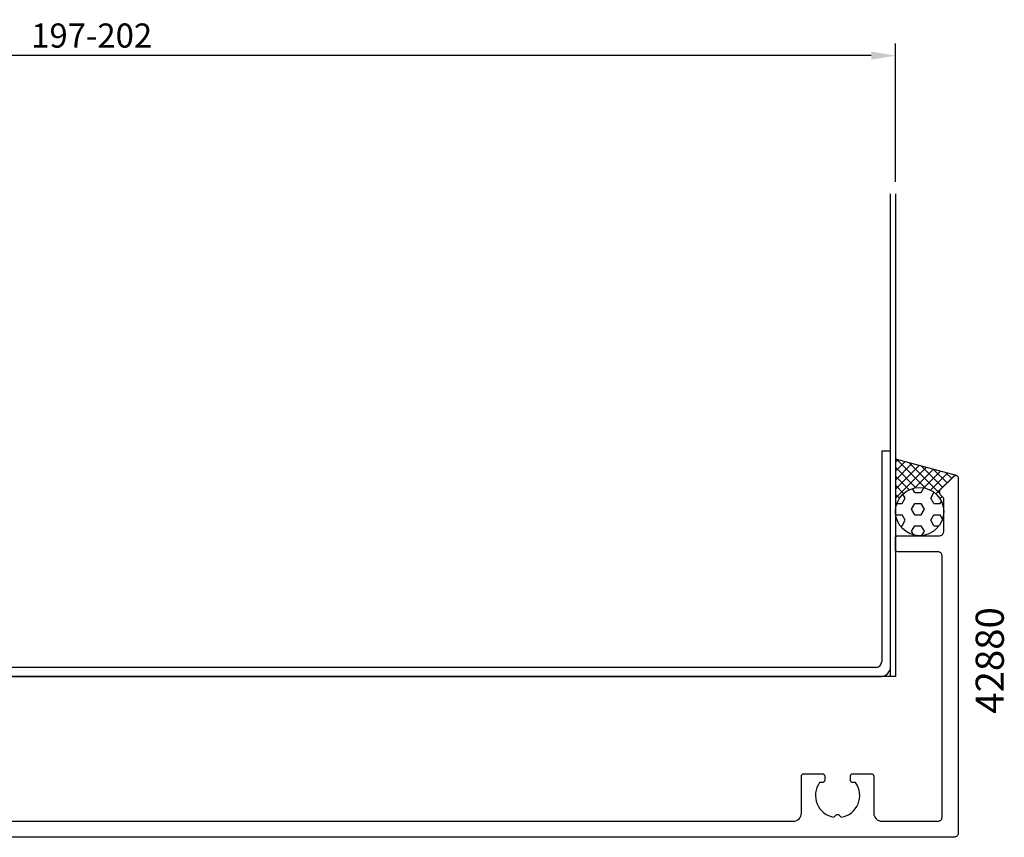
# Model space of a CAD drawing. Extents: x -31 to 223, y -32 to 196.
# Drawn here: x 101 to 223, y 94 to 196 of the extents above; entities that cross this region are included whole.
import ezdxf
from ezdxf.enums import TextEntityAlignment as Align

# ---------------------------------------------------------------- set-up
doc = ezdxf.new("R2010")
doc.units = 0
doc.header["$LTSCALE"] = 4
doc.layers.get('Defpoints').update_dxf_attribs({"linetype": 'CONTINUOUS'})
for name, color, linetype in [('sapa_anslutning', 6, 'CONTINUOUS'), ('sapa_artikelnr', 4, 'CONTINUOUS'), ('sapa_fyllning', 4, 'CONTINUOUS'), ('sapa_matt', 1, 'CONTINUOUS'), ('sapa_profil', 7, 'CONTINUOUS')]:
    doc.layers.add(name, color=color, linetype=linetype)
doc.styles.add('ISO', font='isocpeur.ttf')
doc.dimstyles.new('MASKIN', dxfattribs={"dimscale": 0, "dimtxt": 3, "dimasz": 3, "dimexe": 1.5, "dimexo": 1.5, "dimgap": 1, "dimtad": 1, "dimdec": 8, "dimlfac": -1, "dimdsep": 46, "dimtxsty": 'ISO', "dimcen": -5, "dimclrd": 256, "dimclre": 256, "dimclrt": 2, "dimazin": 2, "dimtfac": 1, "dimtdec": 8, "dimtmove": 0, "dimatfit": 3, "dimfxl": 1.5, "dimtolj": 1, "dimarcsym": 0})

# ---------------------------------------------------------------- blocks, each defined once
blk = doc.blocks.new('*D106')
at = {"layer": 'Defpoints', "color": 0, "transparency": 16777216}
for p in [(9.8, 191.7), (9.8, 174.5), (209.8, 174.5)]:
    blk.add_point(p, dxfattribs=at)
at = {"layer": 'sapa_matt', "lineweight": -2, "transparency": 16777216}
for p, q in [((9.8, 176), (9.8, 193.2)), ((209.8, 176), (209.8, 193.2)), ((206.8, 191.7), (12.8, 191.7))]:
    blk.add_line(p, q, dxfattribs=at)
at = {"layer": 'sapa_matt', "transparency": 16777216}
for points in [[(12.8, 192.2), (12.8, 191.2), (9.8, 191.7)], [(206.8, 192.2), (206.8, 191.2), (209.8, 191.7)]]:
    blk.add_solid(points, dxfattribs=at)
at = {"layer": 'sapa_matt', "color": 2, "transparency": 16777216, "insert": (109.8, 194.2), "char_height": 3, "attachment_point": 5, "style": 'ISO'}
blk.add_mtext('\\A1;197-202', dxfattribs=at)

msp = doc.modelspace()

# ---------------------------------------------------------------- hatches: boundary and pattern name
at = {"layer": 'sapa_fyllning'}
h = msp.add_hatch(dxfattribs=at)
h.set_pattern_fill('ANSI37', color=256, scale=0.25, style=0)
h.set_pattern_definition([(45, (86, 64.5015), (-0.561266, 0.561266), []), (135, (86, 64.5015), (-0.561266, -0.561266), [])])
h.paths.add_polyline_path([(209.80057045, 141.52167798), (209.80057045, 135.00147619, -1), (215.80057045, 135.00147619), (215.80057045, 136.58726262, 0.1989123674), (215.71270249, 136.79939466), (215.44701706, 137.06508008, -0.4142135624), (215.44701706, 137.77218686), (217.08843842, 139.41360822, -0.2679491924), (217.37821616, 139.49125393)])
h = msp.add_hatch(dxfattribs=at)
h.set_pattern_fill('HEX', color=256, scale=0.25, style=0)
h.set_pattern_definition([(0, (86, 64.5015), (0, 1.374815), [0.79375, -1.5875]), (120, (86, 64.5015), (-1.190625, -0.687407), [0.79375, -1.5875]), (60, (86.7938, 64.5015), (-1.190625, 0.687408), [0.79375, -1.5875])])
h.paths.add_polyline_path([(209.80057045, 135.00147619, 1), (215.80057045, 135.00147619, 1)])

# ---------------------------------------------------------------- linework, layer by layer
at = {"layer": 'sapa_anslutning'}
for p, q in [((209.20057045, 114.50147619), (209.20057045, 174.50147619)), ((209.80057045, 174.50147619), (209.80057045, 114.50147619)), ((217.37821616, 139.49125393), (209.80057045, 141.52167798)), ((209.80057045, 114.50147619), (9.80057045, 114.50147619))]:
    msp.add_line(p, q, dxfattribs=at)
msp.add_circle((212.80057045, 135.00147619), 3, dxfattribs=at)
at = {"layer": 'sapa_profil'}
for p, q in [((208.09192038, 142.50147316), (208.09192038, 116.35416408)), ((209.20057045, 142.50147316), (208.09192038, 142.50147316)), ((209.20057045, 115.70074222), (209.20057045, 142.50147316)), ((207.42739379, 115.61012626), (12.06409172, 115.61012626)), ((11.54192203, 114.50147921), (208.05921887, 114.50147316))]:
    msp.add_line(p, q, dxfattribs=at)
msp.add_lwpolyline([(93.90057045, 96.5), (197.10057045, 96.5, 0.4142135624), (198.10057045, 97.5), (198.10057045, 102.1, -0.4142135624), (198.40057045, 102.4), (200.70057045, 102.4, -0.4142135624), (201.00057045, 102.1), (201.00057045, 101.6, -0.4142135624), (200.70057045, 101.3), (200.36394353, 101.3, 0.5535245743), (202.13646285, 96.98944579), (202.42379376, 97.2767767, -0.4142135624), (202.77734715, 97.2767767), (203.06467805, 96.98944579, 0.5535245743), (204.83719738, 101.3), (204.50057045, 101.3, -0.4142135624), (204.20057045, 101.6), (204.20057045, 102.1, -0.4142135624), (204.50057045, 102.4), (206.80057045, 102.4, -0.4142135624), (207.10057045, 102.1), (207.10057045, 97.5, 0.4142135624), (208.10057045, 96.5), (215.10057045, 96.5, 0.4142135624), (215.60057045, 97), (215.60057045, 129.5, 0.4142135624), (215.10057045, 130), (210.10057045, 130, -0.4142135624), (209.80057045, 130.3), (209.80057045, 131.7, -0.4142135624), (210.10057045, 132), (215.30057045, 132, 0.4142135624), (215.80057045, 132.5), (215.80057045, 136.58578644, 0.1989123674), (215.71270249, 136.79791847), (215.44701706, 137.0636039, -0.4142135624), (215.44701706, 137.77071068), (217.08843842, 139.41213204, -0.6681786379), (217.60057045, 139.2), (217.60057045, 95, -0.4142135624), (217.10057045, 94.5), (76.10057045, 94.5, -0.7336498725)], format="xyb", dxfattribs=at)
for centre, radius, start, end in [((207.33836904, 116.35841247), 0.75356331, 276.7846750554, 359.6769800312), ((207.96295475, 115.73583842), 1.23811323, 274.4592853358, 358.3756464575)]:
    msp.add_arc(centre, radius, start, end, dxfattribs=at)

# ---------------------------------------------------------------- texts
at = {"layer": 'sapa_artikelnr', "style": 'ISO', "oblique": 180, "text_generation_flag": 6}
msp.add_text('42880', height=3.5, rotation=270, dxfattribs=at).set_placement((221.986523, 116.49180772), align=Align.MIDDLE)

# ---------------------------------------------------------------- dimensions: what is measured, and where the dimension line sits
at = {"layer": 'sapa_matt'}
dim = msp.add_linear_dim(base=(9.80057045, 191.7005998), p1=(209.80057045, 174.50147619), p2=(9.80057045, 174.50147619), text='197-202', dimstyle='MASKIN', override={"dimscale": 1}, dxfattribs=at)
dim.commit()
dim.dimension.update_dxf_attribs({"geometry": '*D106', "text_midpoint": (109.80057045, 191.7005998), "dimtype": 160})

doc.saveas('drawing.dxf')
